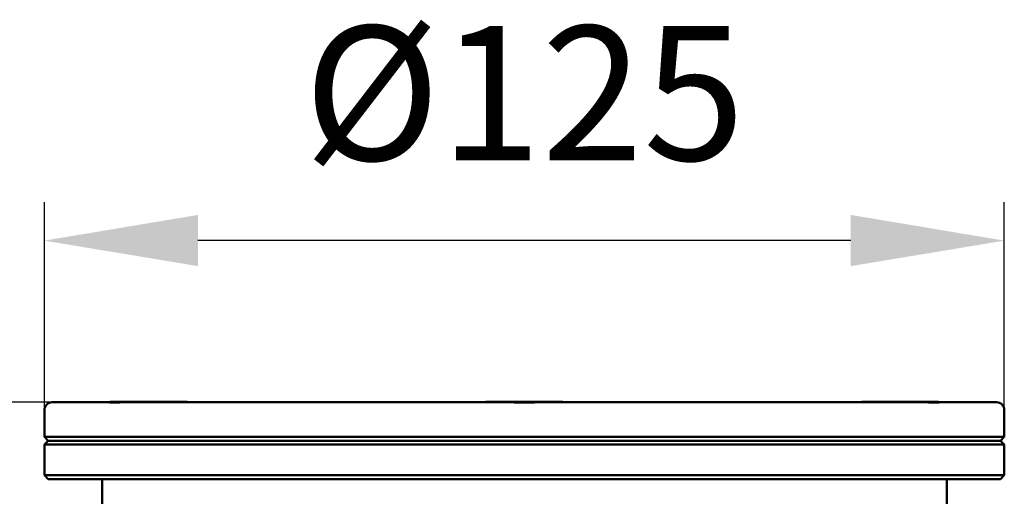
# Model space of a CAD drawing. Units: millimetres. Extents: x 7022 to 7456, y 4439 to 4791.
# Drawn here: x 7090 to 7218, y 4729 to 4791 of the extents above; entities that cross this region are included whole.
import ezdxf

# ---------------------------------------------------------------- set-up
doc = ezdxf.new("R2010")
doc.units = ezdxf.units.MM
doc.header["$LTSCALE"] = 20
doc.layers.get('Defpoints').update_dxf_attribs({"linetype": 'CONTINUOUS'})
for name, color, linetype, lineweight in [('AM_10_Schnitt', 7, 'CONTINUOUS', 50), ('AM_5_Bemassung', 3, 'CONTINUOUS', 25), ('Sichtbar (ISO)', 7, 'CONTINUOUS', 50)]:
    doc.layers.add(name, color=color, linetype=linetype, lineweight=lineweight)
doc.styles.get("Standard").update_dxf_attribs({"font": 'ARIAL.TTF'})
doc.dimstyles.new('AM_DIN$0', dxfattribs={"dimtxt": 3.5, "dimasz": 4, "dimexe": 1, "dimexo": 0, "dimgap": 1.5, "dimtad": 1, "dimdsep": 46, "dimtxsty": 'STANDARD', "dimcen": 0, "dimclrd": 256, "dimclre": 256, "dimclrt": 2, "dimadec": 0, "dimazin": 2, "dimtp": 0.1, "dimtm": 0.1, "dimtfac": 0.71, "dimtmove": 0, "dimatfit": 3, "dimfxl": 1, "dimlwd": -1, "dimlwe": -1, "dimarcsym": 0})

# ---------------------------------------------------------------- blocks, each defined once
blk = doc.blocks.new('neuer scheinwerfer v')
at = {"layer": 'Sichtbar (ISO)'}
for p, q in [((-106.44, 86.35), (-113.9, 86.35)), ((-106.44, 86.35), (-106.33, 86.35)), ((-106.33, 86.42), (-96.33, 86.42)), ((-106.33, 86.42), (-106.33, 86.35)), ((-54, 86.35), (-104.84, 86.35)), ((-96.33, 86.42), (-96.33, 86.35)), ((-57.4, 86.42), (-47.4, 86.42)), ((-57.4, 86.42), (-57.4, 86.35)), ((0.04, 86.35), (-50.8, 86.35)), ((-47.4, 86.42), (-47.4, 86.35)), ((-8.47, 86.42), (1.53, 86.42)), ((-8.47, 86.42), (-8.47, 86.35)), ((1.53, 86.42), (1.53, 86.35)), ((1.53, 86.35), (1.64, 86.35)), ((9.1, 86.35), (1.64, 86.35)), ((-114.9, 81.86), (-114.9, 85.35)), ((10.1, 81.86), (10.1, 85.35)), ((-114.9, 81.86), (10.1, 81.86)), ((-114.4, 81.35), (-114.9, 81.86)), ((-114.4, 81.35), (-114.9, 80.85)), ((10.1, 80.85), (-114.9, 80.85)), ((-114.9, 76.85), (-114.9, 80.85)), ((-114.4, 81.35), (9.6, 81.35)), ((9.6, 81.35), (-114.4, 81.35)), ((9.6, 81.35), (10.1, 81.86)), ((9.6, 81.35), (10.1, 80.85)), ((10.1, 76.85), (10.1, 80.85)), ((-114.9, 76.85), (10.1, 76.85)), ((-114.4, 76.35), (-114.9, 76.85)), ((-114.4, 76.35), (9.6, 76.35)), ((-107.4, 67.16), (-107.4, 76.35)), ((2.6, 67.16), (2.6, 76.35)), ((9.6, 76.35), (10.1, 76.85))]:
    blk.add_line(p, q, dxfattribs=at)
for centre, start, end in [((-113.9, 85.35), 90, 180), ((9.1, 85.35), 0, 90)]:
    blk.add_arc(centre, 1, start, end, dxfattribs=at)
for centre, major_axis, start_param, end_param in [((-99.76, 76.37), (-0.496, -0.059), 6.283169, 6.283251), ((-5.04, 76.37), (0.496, -0.059), 6.283126, 6.283215)]:
    blk.add_ellipse(centre, major_axis=major_axis, ratio=0.747676, start_param=start_param, end_param=end_param, dxfattribs=at)
for points, knots in [([(-106.44, 86.35), (-106.36, 86.35), (-106.21, 86.34), (-105.95, 86.33), (-105.93, 86.33), (-105.89, 86.33), (-105.88, 86.33), (-105.86, 86.33), (-105.85, 86.33), (-105.84, 86.33), (-105.84, 86.33), (-105.84, 86.33), (-105.83, 86.33), (-105.83, 86.33), (-105.81, 86.33), (-105.8, 86.33), (-105.76, 86.33), (-105.73, 86.33), (-105.58, 86.34), (-105.45, 86.34), (-105.15, 86.35), (-105, 86.35), (-104.84, 86.35)], [1.3811417, 1.3811417, 1.3811417, 1.3811417, 1.534469, 1.534469, 1.5516775, 1.5516775, 1.5586037, 1.5586037, 1.5628204, 1.5628204, 1.5635515, 1.5635515, 1.5635515, 1.5681614, 1.5681614, 1.5747362, 1.5747362, 1.5912647, 1.5912647, 1.6561788, 1.6561788, 1.7285897, 1.7285897, 1.7285897, 1.7285897]), ([(-54, 86.35), (-53.64, 86.35), (-53.19, 86.34), (-52.63, 86.33), (-52.58, 86.33), (-52.5, 86.33), (-52.47, 86.33), (-52.44, 86.33), (-52.42, 86.33), (-52.41, 86.33), (-52.4, 86.33), (-52.4, 86.33), (-52.38, 86.33), (-52.37, 86.33), (-52.33, 86.33), (-52.31, 86.33), (-52.23, 86.33), (-52.18, 86.33), (-51.9, 86.34), (-51.68, 86.34), (-51.22, 86.35), (-51, 86.35), (-50.8, 86.35)], [1.3811556, 1.3811556, 1.3811556, 1.3811556, 1.534469, 1.534469, 1.5516775, 1.5516775, 1.5586037, 1.5586037, 1.5628204, 1.5628204, 1.5635515, 1.5635515, 1.5635515, 1.5681614, 1.5681614, 1.5747362, 1.5747362, 1.5912647, 1.5912647, 1.6561789, 1.6561789, 1.7285735, 1.7285735, 1.7285735, 1.7285735]), ([(0.04, 86.35), (0.32, 86.35), (0.62, 86.34), (0.92, 86.33), (0.95, 86.33), (0.99, 86.33), (1, 86.33), (1.02, 86.33), (1.03, 86.33), (1.04, 86.33), (1.04, 86.33), (1.04, 86.33), (1.05, 86.33), (1.06, 86.33), (1.07, 86.33), (1.09, 86.33), (1.12, 86.33), (1.15, 86.33), (1.28, 86.34), (1.37, 86.34), (1.53, 86.35), (1.6, 86.35), (1.64, 86.35)], [1.3811417, 1.3811417, 1.3811417, 1.3811417, 1.534469, 1.534469, 1.5516775, 1.5516775, 1.5586037, 1.5586037, 1.5628204, 1.5628204, 1.5635515, 1.5635515, 1.5635515, 1.5681614, 1.5681614, 1.5747362, 1.5747362, 1.5912647, 1.5912647, 1.6561788, 1.6561788, 1.7285897, 1.7285897, 1.7285897, 1.7285897]), ([(-100.26, 76.35), (-100.26, 76.35), (-100.26, 76.35), (-100.27, 76.35), (-100.27, 76.35), (-100.29, 76.35), (-100.3, 76.35), (-100.32, 76.35)], [0.05638371, 0.05638371, 0.05638371, 0.05638371, 0.06636336, 0.06636336, 0.07386751, 0.07386751, 0.08181018, 0.08181018, 0.08181018, 0.08181018]), ([(-56.35, 76.35), (-56.35, 76.35), (-56.35, 76.35), (-56.35, 76.35), (-56.35, 76.35), (-56.35, 76.35), (-56.36, 76.35), (-56.36, 76.35), (-56.36, 76.35), (-56.36, 76.35), (-56.36, 76.35), (-56.36, 76.35), (-56.36, 76.35), (-56.36, 76.35), (-56.36, 76.35), (-56.36, 76.35), (-56.36, 76.35), (-56.36, 76.35), (-56.36, 76.35), (-56.36, 76.35), (-56.37, 76.35), (-56.39, 76.35), (-56.4, 76.35), (-56.43, 76.35)], [0, 0, 0, 0, 0.00003754, 0.00003754, 0.00033782, 0.00033782, 0.00094131, 0.00094131, 0.00101887, 0.00101887, 0.0010378, 0.0010378, 0.00105672, 0.00105672, 0.00107556, 0.00107556, 0.00111321, 0.00111321, 0.00118834, 0.00118834, 0.02049575, 0.02049575, 0.0375583, 0.0375583, 0.0375583, 0.0375583]), ([(-4.48, 76.35), (-4.5, 76.35), (-4.51, 76.35), (-4.53, 76.35), (-4.53, 76.35), (-4.54, 76.35), (-4.54, 76.35), (-4.54, 76.35)], [0, 0, 0, 0, 0.00746096, 0.00746096, 0.01555689, 0.01555689, 0.0254506, 0.0254506, 0.0254506, 0.0254506])]:
    blk.add_open_spline(points, degree=3, knots=knots, dxfattribs=at)
for points in [[(-100.25, 76.31), (-100.25, 76.33), (-100.26, 76.34), (-100.26, 76.35)], [(-100.25, 76.29), (-100.25, 76.3), (-100.25, 76.3), (-100.25, 76.31)], [(-100.25, 76.29), (-100.25, 76.29), (-100.25, 76.29), (-100.25, 76.29)], [(-4.54, 76.35), (-4.54, 76.34), (-4.55, 76.33), (-4.55, 76.31)], [(-4.55, 76.31), (-4.55, 76.3), (-4.55, 76.3), (-4.55, 76.29)], [(-4.55, 76.29), (-4.55, 76.29), (-4.55, 76.29), (-4.55, 76.29)], [(1.6, 76.35), (1.45, 76.35), (1.3, 76.35), (1.15, 76.35)]]:
    blk.add_open_spline(points, degree=3, dxfattribs=at)
blk = doc.blocks.new('*D16')
at = {"layer": 'AM_5_Bemassung', "transparency": 16777216}
for p, q in [((7093.2, 4739.99), (7093.2, 4767.04)), ((7218.2, 4739.99), (7218.2, 4767.04)), ((7198.2, 4762.04), (7113.2, 4762.04))]:
    blk.add_line(p, q, dxfattribs=at)
for points in [[(7113.2, 4765.38), (7113.2, 4758.71), (7093.2, 4762.04)], [(7198.2, 4765.38), (7198.2, 4758.71), (7218.2, 4762.04)]]:
    blk.add_solid(points, dxfattribs=at)
at = {"layer": 'Defpoints', "color": 0, "transparency": 16777216}
for p in [(7093.2, 4762.04), (7093.2, 4739.99), (7218.2, 4739.99)]:
    blk.add_point(p, dxfattribs=at)
at = {"layer": 'AM_5_Bemassung', "color": 2, "transparency": 16777216, "insert": (7155.7, 4778.97), "char_height": 17.5, "attachment_point": 5}
blk.add_mtext('%%c125', dxfattribs=at)
blk = doc.blocks.new('*D17')
at = {"layer": 'AM_5_Bemassung', "transparency": 16777216}
for p, q in [((7094.2, 4740.99), (7045.26, 4740.99)), ((7050.26, 4720.99), (7050.26, 4674.63)), ((7103.3, 4654.63), (7045.26, 4654.63))]:
    blk.add_line(p, q, dxfattribs=at)
for points in [[(7046.93, 4720.99), (7053.59, 4720.99), (7050.26, 4740.99)], [(7046.93, 4674.63), (7053.59, 4674.63), (7050.26, 4654.63)]]:
    blk.add_solid(points, dxfattribs=at)
at = {"layer": 'Defpoints', "color": 0, "transparency": 16777216}
for p in [(7094.2, 4740.99), (7050.26, 4654.63), (7103.3, 4654.63)]:
    blk.add_point(p, dxfattribs=at)
at = {"layer": 'AM_5_Bemassung', "color": 2, "transparency": 16777216, "insert": (7033.83, 4697.81), "char_height": 17.5, "attachment_point": 5, "rotation": 90}
blk.add_mtext('87', dxfattribs=at)

msp = doc.modelspace()

# ---------------------------------------------------------------- block references
at = {"layer": 'AM_10_Schnitt'}
msp.add_blockref('neuer scheinwerfer v', (7208.103, 4654.635), dxfattribs=at)

# ---------------------------------------------------------------- dimensions: what is measured, and where the dimension line sits
at = {"layer": 'AM_5_Bemassung'}
dim = msp.add_linear_dim(base=(7093.203, 4762.045), p1=(7218.203, 4739.99), p2=(7093.203, 4739.99), text='%%c<>', dimstyle='AM_DIN$0', override={"dimscale": 5}, dxfattribs=at)
dim.commit()
dim.dimension.update_dxf_attribs({"geometry": '*D16', "text_midpoint": (7155.703, 4778.969)})
dim = msp.add_linear_dim(base=(7050.262, 4654.635), p1=(7094.203, 4740.99), p2=(7103.303, 4654.635), angle=90, text='87', dimstyle='AM_DIN$0', override={"dimscale": 5}, dxfattribs=at)
dim.commit()
dim.dimension.update_dxf_attribs({"geometry": '*D17', "text_midpoint": (7033.827, 4697.812)})

doc.saveas('drawing.dxf')
